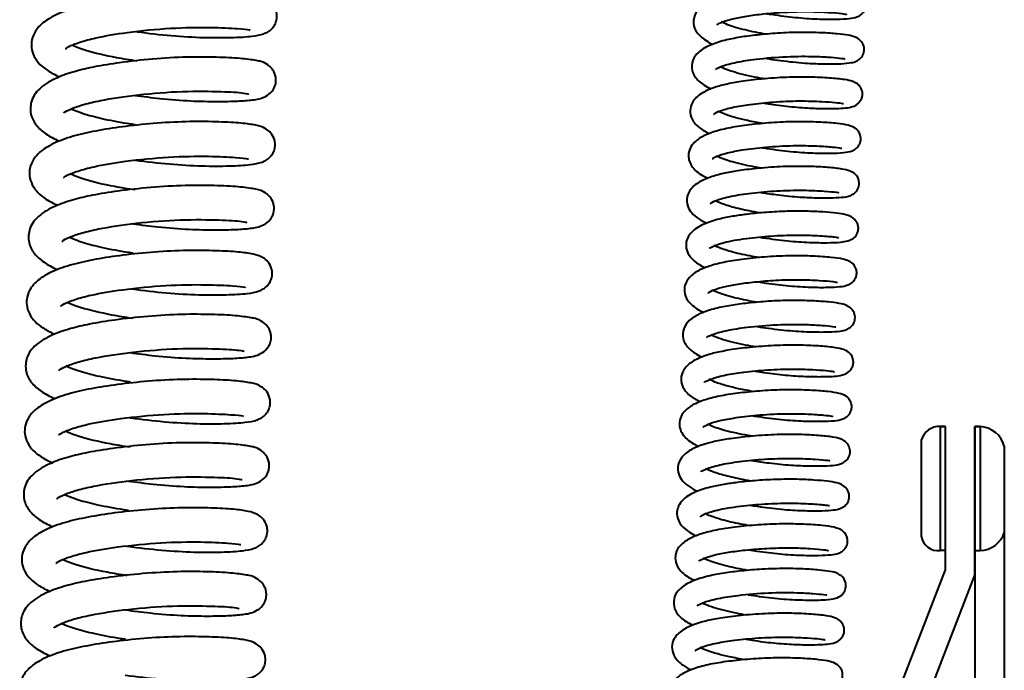
# Model space of a CAD drawing. Units: millimetres. Extents: x 114645 to 120396, y -22793 to -18679.
# Drawn here: x 115587 to 115682, y -19580 to -19517 of the extents above; entities that cross this region are included whole.
import ezdxf

# ---------------------------------------------------------------- set-up
doc = ezdxf.new("R2010")
doc.units = ezdxf.units.MM
doc.header["$LTSCALE"] = 40
doc.header["$MEASUREMENT"] = 0
doc.layers.add('FAKRO LOFT LADDERS', color=7, linetype='CONTINUOUS')

# ---------------------------------------------------------------- blocks, each defined once
blk = doc.blocks.new('sp2')
at = {"layer": 'FAKRO LOFT LADDERS', "color": 7, "linetype": 'Continuous', "lineweight": 40}
for points, knots in [([(-6.875, 50.453), (-7.129, 50.412), (-8.127, 50.257), (-9.899, 50.043), (-11.964, 49.92), (-13.623, 49.905), (-14.796, 49.97), (-15.401, 50.068), (-15.852, 50.278), (-16.187, 50.568), (-16.391, 50.996), (-16.417, 51.409), (-16.343, 51.739), (-16.205, 51.998), (-15.948, 52.298), (-15.601, 52.493), (-14.987, 52.682), (-13.95, 52.822), (-12.24, 52.939), (-10.09, 52.985), (-7.79, 52.885), (-5.601, 52.671), (-3.745, 52.394), (-2.282, 52.031), (-1.133, 51.587), (-0.239, 50.965), (0.21, 50.249), (0.285, 49.349), (0.007, 48.717), (-0.52, 48.149), (-1.068, 47.772), (-1.457, 47.568), (-1.635, 47.484)], [0.08605343, 0.08605343, 0.08605343, 0.08605343, 0.08625715, 0.08684725, 0.08744819, 0.08801347, 0.08853207, 0.08897971, 0.08916286, 0.0893262, 0.08949859, 0.08959714, 0.0896995, 0.08979258, 0.08987718, 0.09013014, 0.09045586, 0.09101708, 0.09164001, 0.09223556, 0.09284502, 0.09343991, 0.09396752, 0.09445652, 0.09492192, 0.0954131, 0.09581951, 0.09606939, 0.09649013, 0.09678999, 0.09707685, 0.09729865, 0.09729865, 0.09729865, 0.09729865]), ([(-2.033, 49.391), (-2.035, 49.388), (-2.074, 49.425), (-2.55, 49.676), (-3.527, 49.973), (-4.881, 50.234), (-6.617, 50.46), (-8.674, 50.624), (-10.895, 50.676), (-12.842, 50.588), (-14.064, 50.491), (-14.52, 50.396), (-14.525, 50.409), (-14.524, 50.41)], [0.90460683, 0.90460683, 0.90460683, 0.90460683, 0.904798139, 0.905311837, 0.905776786, 0.906274073, 0.906784847, 0.907391811, 0.908061925, 0.908756018, 0.909395329, 0.909845006, 0.909868948, 0.909868948, 0.909868948, 0.909868948]), ([(-6.786, 48.468), (-6.068, 48.59), (-4.636, 48.874), (-3.205, 49.307), (-2.603, 49.574), (-2.44, 49.657)], [0.901439352, 0.901439352, 0.901439352, 0.901439352, 0.902082956, 0.902765781, 0.903129343, 0.903129343, 0.903129343, 0.903129343]), ([(-6.794, 46.125), (-7.151, 46.067), (-8.312, 45.893), (-10.245, 45.68), (-12.387, 45.592), (-13.984, 45.6), (-14.942, 45.697), (-15.404, 45.806), (-15.776, 46.028), (-16.047, 46.293), (-16.221, 46.663), (-16.256, 47.039), (-16.191, 47.451), (-15.918, 47.883), (-15.338, 48.248), (-14.7, 48.38), (-13.664, 48.518), (-12.103, 48.619), (-10.118, 48.67), (-7.955, 48.587), (-5.956, 48.412), (-4.227, 48.182), (-2.653, 47.874), (-1.237, 47.402), (-0.253, 46.82), (0.386, 45.993), (0.455, 44.87), (-0.159, 43.941), (-0.869, 43.467), (-1.39, 43.211), (-1.46, 43.178)], [0.0989155, 0.0989155, 0.0989155, 0.0989155, 0.09920103, 0.09983516, 0.10044598, 0.10107569, 0.10159957, 0.10194127, 0.10205584, 0.10218235, 0.10233419, 0.10242222, 0.10252007, 0.10274223, 0.10296445, 0.1034026, 0.10388984, 0.1044335, 0.10502183, 0.1056051, 0.10613412, 0.10659389, 0.10706366, 0.10760862, 0.1081707, 0.10859738, 0.10899269, 0.10946412, 0.11004317, 0.11013025, 0.11013025, 0.11013025, 0.11013025]), ([(-1.879, 45.087), (-1.884, 45.088), (-1.941, 45.122), (-2.424, 45.388), (-3.892, 45.789), (-6.003, 46.103), (-8.778, 46.343), (-11.35, 46.341), (-13.118, 46.245), (-14.105, 46.141), (-14.366, 46.092), (-14.381, 46.099), (-14.381, 46.1)], [0.891820588, 0.891820588, 0.891820588, 0.891820588, 0.891949811, 0.892584769, 0.893162809, 0.893803758, 0.894667032, 0.895530784, 0.896123213, 0.896702192, 0.897131515, 0.897140773, 0.897140773, 0.897140773, 0.897140773]), ([(-6.677, 44.144), (-6.328, 44.203), (-5.162, 44.418), (-3.714, 44.763), (-2.743, 45.123), (-2.42, 45.278), (-2.332, 45.322)], [0.888617034, 0.888617034, 0.888617034, 0.888617034, 0.888929449, 0.889677224, 0.890088096, 0.890272669, 0.890272669, 0.890272669, 0.890272669]), ([(-6.581, 41.817), (-6.866, 41.771), (-7.846, 41.62), (-9.535, 41.418), (-11.426, 41.297), (-12.948, 41.275), (-14.058, 41.308), (-14.808, 41.368), (-15.528, 41.586), (-15.913, 42.04), (-16.051, 42.342), (-16.099, 42.681), (-16.043, 43.078), (-15.856, 43.429), (-15.48, 43.776), (-15.065, 43.94), (-14.314, 44.113), (-12.972, 44.243), (-11.015, 44.346), (-8.733, 44.325), (-6.417, 44.166), (-4.417, 43.922), (-2.862, 43.638), (-1.58, 43.274), (-0.418, 42.742), (0.35, 42.032), (0.646, 41.096), (0.404, 40.109), (-0.305, 39.395), (-0.978, 39.011), (-1.317, 38.851)], [0.11173033, 0.11173033, 0.11173033, 0.11173033, 0.11195925, 0.11250896, 0.11306366, 0.11355853, 0.11401166, 0.11442182, 0.11487502, 0.11500526, 0.11512554, 0.11522993, 0.11532188, 0.11547585, 0.11559718, 0.11588097, 0.11634034, 0.11694958, 0.11755283, 0.11816877, 0.11879878, 0.11935054, 0.11981016, 0.12023344, 0.1207332, 0.12127817, 0.12164188, 0.12200472, 0.12252686, 0.12295665, 0.12295665, 0.12295665, 0.12295665]), ([(-1.686, 40.731), (-1.687, 40.732), (-1.721, 40.775), (-2.215, 41.049), (-3.464, 41.414), (-5.3, 41.714), (-7.535, 41.946), (-10.001, 42.05), (-12.098, 41.982), (-13.474, 41.88), (-14.107, 41.798), (-14.244, 41.757), (-14.25, 41.761)], [0.878966991, 0.878966991, 0.878966991, 0.878966991, 0.879111675, 0.879683665, 0.880292375, 0.88086455, 0.881533248, 0.882267753, 0.88300538, 0.883582471, 0.884091722, 0.884295344, 0.884295344, 0.884295344, 0.884295344]), ([(-6.503, 39.829), (-5.982, 39.919), (-5.049, 40.098), (-3.719, 40.414), (-2.768, 40.725), (-2.279, 40.949), (-2.122, 41.03)], [0.875803481, 0.875803481, 0.875803481, 0.875803481, 0.876271073, 0.876662802, 0.877160479, 0.877506588, 0.877506588, 0.877506588, 0.877506588]), ([(-6.376, 37.508), (-6.434, 37.498), (-7.256, 37.366), (-8.87, 37.149), (-11.079, 36.982), (-12.937, 36.957), (-14.205, 37.003), (-14.927, 37.124), (-15.322, 37.308), (-15.542, 37.478), (-15.713, 37.669), (-15.862, 37.942), (-15.934, 38.269), (-15.917, 38.57), (-15.822, 38.891), (-15.615, 39.204), (-15.23, 39.509), (-14.692, 39.687), (-13.645, 39.86), (-12.101, 39.971), (-10.111, 40.04), (-7.871, 39.972), (-5.687, 39.789), (-3.756, 39.532), (-2.112, 39.184), (-0.821, 38.721), (0.012, 38.195), (0.512, 37.634), (0.76, 36.964), (0.711, 36.287), (0.326, 35.478), (-0.31, 34.974), (-0.961, 34.632), (-1.152, 34.541)], [0.12454763, 0.12454763, 0.12454763, 0.12454763, 0.12459457, 0.1252053, 0.12581175, 0.1264181, 0.12700702, 0.12747527, 0.12766467, 0.12775337, 0.12784427, 0.12794137, 0.12804222, 0.12813288, 0.12821148, 0.1283482, 0.12850714, 0.1289305, 0.12944185, 0.1300086, 0.13060364, 0.13120256, 0.13177981, 0.13231301, 0.13282991, 0.13335609, 0.1338182, 0.13413508, 0.1344396, 0.13467242, 0.13494606, 0.13557139, 0.13580766, 0.13580766, 0.13580766, 0.13580766]), ([(-1.548, 36.458), (-1.568, 36.4), (-1.833, 36.656), (-2.96, 37.009), (-4.597, 37.325), (-6.809, 37.587), (-9.398, 37.732), (-11.674, 37.68), (-13.234, 37.579), (-13.953, 37.476), (-14.102, 37.446), (-14.104, 37.45)], [0.866129799, 0.866129799, 0.866129799, 0.866129799, 0.866772297, 0.867312827, 0.867844343, 0.868533577, 0.869316521, 0.870065007, 0.870706798, 0.871274545, 0.871523124, 0.871523124, 0.871523124, 0.871523124]), ([(-6.306, 35.52), (-6.068, 35.561), (-5.064, 35.744), (-3.519, 36.092), (-2.436, 36.47), (-2.045, 36.676), (-1.976, 36.715)], [0.862996195, 0.862996195, 0.862996195, 0.862996195, 0.863210278, 0.863908167, 0.864515016, 0.864663441, 0.864663441, 0.864663441, 0.864663441]), ([(-6.251, 33.187), (-6.81, 33.095), (-8.105, 32.909), (-10.041, 32.718), (-11.859, 32.649), (-13.319, 32.651), (-14.271, 32.718), (-15.006, 32.846), (-15.522, 33.283), (-15.706, 33.648), (-15.77, 33.942), (-15.758, 34.247), (-15.658, 34.59), (-15.443, 34.902), (-15.15, 35.127), (-14.736, 35.321), (-14.078, 35.464), (-12.798, 35.603), (-10.925, 35.705), (-8.72, 35.704), (-6.461, 35.566), (-4.499, 35.344), (-2.946, 35.092), (-1.607, 34.76), (-0.399, 34.276), (0.507, 33.641), (0.994, 32.605), (0.77, 31.634), (0.267, 30.996), (-0.326, 30.562), (-0.801, 30.312), (-0.981, 30.227)], [0.1374, 0.1374, 0.1374, 0.1374, 0.13784891, 0.13842118, 0.13895427, 0.13947631, 0.1399825, 0.14044185, 0.14066717, 0.14077299, 0.1408703, 0.14095901, 0.14104095, 0.14118922, 0.14132935, 0.14149953, 0.14197062, 0.14256807, 0.14315626, 0.1437596, 0.14437791, 0.14491122, 0.14534624, 0.14576699, 0.14627219, 0.14681169, 0.14728335, 0.14764769, 0.14798767, 0.14839915, 0.14862603, 0.14862603, 0.14862603, 0.14862603]), ([(-1.361, 32.094), (-1.362, 32.095), (-1.397, 32.143), (-1.911, 32.427), (-3.302, 32.823), (-5.39, 33.138), (-7.859, 33.36), (-10.379, 33.414), (-12.466, 33.312), (-13.54, 33.201), (-13.781, 33.181), (-13.804, 33.196), (-13.806, 33.198)], [0.853358497, 0.853358497, 0.853358497, 0.853358497, 0.853506829, 0.854082083, 0.854731146, 0.855396079, 0.856113986, 0.856876031, 0.857621493, 0.858303259, 0.858660144, 0.858704911, 0.858704911, 0.858704911, 0.858704911]), ([(-6.18, 31.198), (-5.829, 31.258), (-4.878, 31.435), (-3.44, 31.761), (-2.386, 32.117), (-1.931, 32.332), (-1.808, 32.396)], [0.85019259, 0.85019259, 0.85019259, 0.85019259, 0.850507654, 0.851062018, 0.851615785, 0.851881568, 0.851881568, 0.851881568, 0.851881568]), ([(-6.181, 28.855), (-6.287, 28.838), (-7.176, 28.696), (-8.84, 28.482), (-10.976, 28.332), (-12.733, 28.313), (-13.915, 28.354), (-14.598, 28.464), (-15.007, 28.595), (-15.4, 28.906), (-15.611, 29.237), (-15.698, 29.624), (-15.677, 29.967), (-15.565, 30.281), (-15.202, 30.785), (-14.463, 31.055), (-13.608, 31.182), (-12.302, 31.299), (-10.608, 31.379), (-8.632, 31.368), (-6.642, 31.252), (-4.938, 31.076), (-3.498, 30.872), (-2.079, 30.589), (-0.637, 30.111), (0.294, 29.551), (0.821, 28.842), (1.024, 28.137), (0.877, 27.398), (0.444, 26.768), (-0.133, 26.301), (-0.675, 26.007), (-0.909, 25.895)], [0.07322867, 0.07322867, 0.07322867, 0.07322867, 0.07331366, 0.07393857, 0.07453156, 0.07509837, 0.07565575, 0.07607937, 0.07634823, 0.07646658, 0.0766191, 0.07671069, 0.07681431, 0.07693325, 0.0770631, 0.07754235, 0.07801765, 0.07852075, 0.07903992, 0.07960217, 0.08013625, 0.08059309, 0.08096611, 0.08137753, 0.08192414, 0.08255881, 0.08284545, 0.08310116, 0.08344043, 0.08373078, 0.08416938, 0.08446154, 0.08446154, 0.08446154, 0.08446154]), ([(-1.296, 27.783), (-1.297, 27.782), (-1.316, 27.791), (-1.621, 27.997), (-2.894, 28.434), (-5.048, 28.777), (-7.56, 29.014), (-9.98, 29.085), (-12.078, 29.002), (-13.409, 28.883), (-13.792, 28.819), (-13.784, 28.841)], [0.917435141, 0.917435141, 0.917435141, 0.917435141, 0.917519414, 0.917943067, 0.918627923, 0.919396398, 0.920100864, 0.9208158, 0.921522818, 0.922228132, 0.922729748, 0.922729748, 0.922729748, 0.922729748]), ([(-6.119, 26.866), (-5.804, 26.92), (-4.813, 27.101), (-3.365, 27.425), (-2.25, 27.816), (-1.84, 28.006), (-1.73, 28.062)], [0.914239773, 0.914239773, 0.914239773, 0.914239773, 0.914522782, 0.915143176, 0.915681165, 0.915942864, 0.915942864, 0.915942864, 0.915942864]), ([(-5.996, 24.544), (-6.25, 24.502), (-7.247, 24.347), (-9.02, 24.133), (-11.085, 24.011), (-12.743, 23.996), (-13.917, 24.06), (-14.521, 24.158), (-14.973, 24.368), (-15.308, 24.659), (-15.512, 25.086), (-15.538, 25.499), (-15.464, 25.83), (-15.326, 26.089), (-15.069, 26.389), (-14.722, 26.583), (-14.108, 26.773), (-13.07, 26.913), (-11.361, 27.03), (-9.211, 27.075), (-6.911, 26.975), (-4.722, 26.761), (-2.866, 26.485), (-1.403, 26.121), (-0.254, 25.678), (0.64, 25.055), (1.089, 24.339), (1.164, 23.44), (0.886, 22.807), (0.359, 22.24), (-0.189, 21.863), (-0.578, 21.658), (-0.756, 21.574)], [0.08605343, 0.08605343, 0.08605343, 0.08605343, 0.08625715, 0.08684725, 0.08744819, 0.08801347, 0.08853207, 0.08897971, 0.08916286, 0.0893262, 0.08949859, 0.08959714, 0.0896995, 0.08979258, 0.08987718, 0.09013014, 0.09045586, 0.09101708, 0.09164001, 0.09223556, 0.09284502, 0.09343991, 0.09396752, 0.09445652, 0.09492192, 0.0954131, 0.09581951, 0.09606939, 0.09649013, 0.09678999, 0.09707685, 0.09729865, 0.09729865, 0.09729865, 0.09729865]), ([(-1.154, 23.481), (-1.156, 23.478), (-1.194, 23.515), (-1.671, 23.766), (-2.648, 24.064), (-4.001, 24.324), (-5.738, 24.55), (-7.795, 24.715), (-10.016, 24.766), (-11.963, 24.678), (-13.185, 24.581), (-13.641, 24.486), (-13.645, 24.5), (-13.645, 24.501)], [0.90460683, 0.90460683, 0.90460683, 0.90460683, 0.904798139, 0.905311837, 0.905776786, 0.906274073, 0.906784847, 0.907391811, 0.908061925, 0.908756018, 0.909395329, 0.909845006, 0.909868948, 0.909868948, 0.909868948, 0.909868948]), ([(-5.907, 22.558), (-5.189, 22.681), (-3.757, 22.965), (-2.326, 23.397), (-1.723, 23.664), (-1.561, 23.748)], [0.901439352, 0.901439352, 0.901439352, 0.901439352, 0.902082956, 0.902765781, 0.903129343, 0.903129343, 0.903129343, 0.903129343]), ([(-5.915, 20.215), (-6.272, 20.157), (-7.433, 19.983), (-9.365, 19.771), (-11.508, 19.682), (-13.105, 19.69), (-14.063, 19.787), (-14.525, 19.897), (-14.897, 20.118), (-15.168, 20.383), (-15.342, 20.754), (-15.377, 21.129), (-15.312, 21.541), (-15.039, 21.973), (-14.459, 22.338), (-13.821, 22.471), (-12.785, 22.608), (-11.224, 22.709), (-9.239, 22.76), (-7.076, 22.677), (-5.077, 22.502), (-3.348, 22.272), (-1.774, 21.964), (-0.357, 21.492), (0.626, 20.91), (1.265, 20.084), (1.334, 18.96), (0.72, 18.032), (0.01, 17.557), (-0.511, 17.301), (-0.581, 17.268)], [0.0989155, 0.0989155, 0.0989155, 0.0989155, 0.09920103, 0.09983516, 0.10044598, 0.10107569, 0.10159957, 0.10194127, 0.10205584, 0.10218235, 0.10233419, 0.10242222, 0.10252007, 0.10274223, 0.10296445, 0.1034026, 0.10388984, 0.1044335, 0.10502183, 0.1056051, 0.10613412, 0.10659389, 0.10706366, 0.10760862, 0.1081707, 0.10859738, 0.10899269, 0.10946412, 0.11004317, 0.11013025, 0.11013025, 0.11013025, 0.11013025]), ([(-1, 19.178), (-1.005, 19.179), (-1.062, 19.213), (-1.545, 19.478), (-3.013, 19.879), (-5.124, 20.194), (-7.899, 20.434), (-10.47, 20.431), (-12.239, 20.336), (-13.226, 20.231), (-13.487, 20.182), (-13.502, 20.19), (-13.502, 20.19)], [0.891820588, 0.891820588, 0.891820588, 0.891820588, 0.891949811, 0.892584769, 0.893162809, 0.893803758, 0.894667032, 0.895530784, 0.896123213, 0.896702192, 0.897131515, 0.897140773, 0.897140773, 0.897140773, 0.897140773]), ([(-5.798, 18.234), (-5.449, 18.294), (-4.283, 18.509), (-2.835, 18.853), (-1.864, 19.213), (-1.541, 19.368), (-1.453, 19.413)], [0.888617034, 0.888617034, 0.888617034, 0.888617034, 0.888929449, 0.889677224, 0.890088096, 0.890272669, 0.890272669, 0.890272669, 0.890272669]), ([(-5.701, 15.908), (-5.987, 15.861), (-6.966, 15.71), (-8.656, 15.509), (-10.547, 15.388), (-12.069, 15.365), (-13.179, 15.398), (-13.929, 15.459), (-14.649, 15.676), (-15.034, 16.13), (-15.172, 16.432), (-15.22, 16.771), (-15.164, 17.168), (-14.977, 17.519), (-14.6, 17.866), (-14.186, 18.031), (-13.435, 18.203), (-12.093, 18.334), (-10.136, 18.436), (-7.854, 18.415), (-5.538, 18.256), (-3.538, 18.012), (-1.982, 17.728), (-0.701, 17.365), (0.461, 16.832), (1.229, 16.122), (1.525, 15.186), (1.283, 14.199), (0.575, 13.485), (-0.098, 13.101), (-0.438, 12.941)], [0.11173033, 0.11173033, 0.11173033, 0.11173033, 0.11195925, 0.11250896, 0.11306366, 0.11355853, 0.11401166, 0.11442182, 0.11487502, 0.11500526, 0.11512554, 0.11522993, 0.11532188, 0.11547585, 0.11559718, 0.11588097, 0.11634034, 0.11694958, 0.11755283, 0.11816877, 0.11879878, 0.11935054, 0.11981016, 0.12023344, 0.1207332, 0.12127817, 0.12164188, 0.12200472, 0.12252686, 0.12295665, 0.12295665, 0.12295665, 0.12295665]), ([(-0.807, 14.821), (-0.808, 14.822), (-0.842, 14.865), (-1.336, 15.139), (-2.585, 15.504), (-4.421, 15.804), (-6.656, 16.036), (-9.122, 16.141), (-11.219, 16.073), (-12.595, 15.971), (-13.228, 15.888), (-13.365, 15.847), (-13.371, 15.851)], [0.878966991, 0.878966991, 0.878966991, 0.878966991, 0.879111675, 0.879683665, 0.880292375, 0.88086455, 0.881533248, 0.882267753, 0.88300538, 0.883582471, 0.884091722, 0.884295344, 0.884295344, 0.884295344, 0.884295344]), ([(-5.623, 13.92), (-5.103, 14.009), (-4.17, 14.189), (-2.84, 14.504), (-1.889, 14.815), (-1.4, 15.039), (-1.243, 15.12)], [0.875803481, 0.875803481, 0.875803481, 0.875803481, 0.876271073, 0.876662802, 0.877160479, 0.877506588, 0.877506588, 0.877506588, 0.877506588]), ([(-5.497, 11.598), (-5.555, 11.589), (-6.377, 11.456), (-7.991, 11.24), (-10.199, 11.072), (-12.058, 11.048), (-13.326, 11.093), (-14.048, 11.214), (-14.443, 11.398), (-14.663, 11.568), (-14.834, 11.759), (-14.983, 12.032), (-15.055, 12.359), (-15.037, 12.661), (-14.943, 12.982), (-14.736, 13.294), (-14.351, 13.6), (-13.813, 13.778), (-12.766, 13.95), (-11.222, 14.062), (-9.231, 14.13), (-6.992, 14.062), (-4.808, 13.879), (-2.876, 13.622), (-1.232, 13.274), (0.059, 12.811), (0.892, 12.285), (1.391, 11.725), (1.639, 11.054), (1.59, 10.378), (1.205, 9.568), (0.569, 9.065), (-0.082, 8.722), (-0.272, 8.632)], [0.12454763, 0.12454763, 0.12454763, 0.12454763, 0.12459457, 0.1252053, 0.12581175, 0.1264181, 0.12700702, 0.12747527, 0.12766467, 0.12775337, 0.12784427, 0.12794137, 0.12804222, 0.12813288, 0.12821148, 0.1283482, 0.12850714, 0.1289305, 0.12944185, 0.1300086, 0.13060364, 0.13120256, 0.13177981, 0.13231301, 0.13282991, 0.13335609, 0.1338182, 0.13413508, 0.1344396, 0.13467242, 0.13494606, 0.13557139, 0.13580766, 0.13580766, 0.13580766, 0.13580766]), ([(-0.669, 10.548), (-0.689, 10.49), (-0.953, 10.747), (-2.081, 11.099), (-3.718, 11.415), (-5.93, 11.677), (-8.519, 11.823), (-10.795, 11.771), (-12.355, 11.669), (-13.073, 11.567), (-13.223, 11.536), (-13.225, 11.54)], [0.866129799, 0.866129799, 0.866129799, 0.866129799, 0.866772297, 0.867312827, 0.867844343, 0.868533577, 0.869316521, 0.870065007, 0.870706798, 0.871274545, 0.871523124, 0.871523124, 0.871523124, 0.871523124]), ([(-5.427, 9.61), (-5.188, 9.651), (-4.185, 9.834), (-2.64, 10.182), (-1.557, 10.56), (-1.166, 10.766), (-1.097, 10.805)], [0.862996195, 0.862996195, 0.862996195, 0.862996195, 0.863210278, 0.863908167, 0.864515016, 0.864663441, 0.864663441, 0.864663441, 0.864663441]), ([(-5.372, 7.277), (-5.931, 7.185), (-7.226, 7), (-9.162, 6.808), (-10.98, 6.739), (-12.44, 6.742), (-13.392, 6.808), (-14.127, 6.936), (-14.643, 7.373), (-14.826, 7.738), (-14.891, 8.032), (-14.879, 8.337), (-14.779, 8.68), (-14.563, 8.993), (-14.271, 9.218), (-13.857, 9.411), (-13.199, 9.554), (-11.919, 9.693), (-10.045, 9.795), (-7.841, 9.794), (-5.581, 9.656), (-3.619, 9.434), (-2.067, 9.182), (-0.728, 8.85), (0.48, 8.366), (1.386, 7.731), (1.873, 6.695), (1.65, 5.724), (1.146, 5.087), (0.553, 4.652), (0.078, 4.402), (-0.102, 4.317)], [0.1374, 0.1374, 0.1374, 0.1374, 0.13784891, 0.13842118, 0.13895427, 0.13947631, 0.1399825, 0.14044185, 0.14066717, 0.14077299, 0.1408703, 0.14095901, 0.14104095, 0.14118922, 0.14132935, 0.14149953, 0.14197062, 0.14256807, 0.14315626, 0.1437596, 0.14437791, 0.14491122, 0.14534624, 0.14576699, 0.14627219, 0.14681169, 0.14728335, 0.14764769, 0.14798767, 0.14839915, 0.14862603, 0.14862603, 0.14862603, 0.14862603]), ([(-0.482, 6.184), (-0.483, 6.186), (-0.518, 6.233), (-1.032, 6.518), (-2.422, 6.913), (-4.511, 7.228), (-6.98, 7.45), (-9.499, 7.504), (-11.586, 7.403), (-12.661, 7.291), (-12.902, 7.272), (-12.925, 7.286), (-12.927, 7.288)], [0.853358497, 0.853358497, 0.853358497, 0.853358497, 0.853506829, 0.854082083, 0.854731146, 0.855396079, 0.856113986, 0.856876031, 0.857621493, 0.858303259, 0.858660144, 0.858704911, 0.858704911, 0.858704911, 0.858704911]), ([(-5.3, 5.289), (-4.95, 5.349), (-3.999, 5.525), (-2.561, 5.851), (-1.507, 6.207), (-1.052, 6.423), (-0.929, 6.486)], [0.85019259, 0.85019259, 0.85019259, 0.85019259, 0.850507654, 0.851062018, 0.851615785, 0.851881568, 0.851881568, 0.851881568, 0.851881568]), ([(-5.302, 2.945), (-5.408, 2.928), (-6.297, 2.786), (-7.961, 2.572), (-10.097, 2.423), (-11.853, 2.403), (-13.036, 2.444), (-13.719, 2.554), (-14.128, 2.686), (-14.52, 2.996), (-14.731, 3.327), (-14.819, 3.714), (-14.798, 4.057), (-14.686, 4.371), (-14.322, 4.875), (-13.583, 5.146), (-12.728, 5.272), (-11.423, 5.389), (-9.729, 5.469), (-7.753, 5.458), (-5.763, 5.342), (-4.059, 5.166), (-2.619, 4.962), (-1.2, 4.679), (0.242, 4.201), (1.173, 3.642), (1.7, 2.933), (1.904, 2.227), (1.756, 1.488), (1.324, 0.858), (0.746, 0.391), (0.204, 0.097), (-0.03, -0.014)], [0.07322867, 0.07322867, 0.07322867, 0.07322867, 0.07331366, 0.07393857, 0.07453156, 0.07509837, 0.07565575, 0.07607937, 0.07634823, 0.07646658, 0.0766191, 0.07671069, 0.07681431, 0.07693325, 0.0770631, 0.07754235, 0.07801765, 0.07852075, 0.07903992, 0.07960217, 0.08013625, 0.08059309, 0.08096611, 0.08137753, 0.08192414, 0.08255881, 0.08284545, 0.08310116, 0.08344043, 0.08373078, 0.08416938, 0.08446154, 0.08446154, 0.08446154, 0.08446154]), ([(-0.417, 1.873), (-0.418, 1.872), (-0.437, 1.881), (-0.742, 2.088), (-2.015, 2.524), (-4.168, 2.868), (-6.681, 3.104), (-9.101, 3.175), (-11.199, 3.092), (-12.529, 2.973), (-12.913, 2.91), (-12.905, 2.931)], [0.917435141, 0.917435141, 0.917435141, 0.917435141, 0.917519414, 0.917943067, 0.918627923, 0.919396398, 0.920100864, 0.9208158, 0.921522818, 0.922228132, 0.922729748, 0.922729748, 0.922729748, 0.922729748]), ([(-5.24, 0.956), (-4.924, 1.01), (-3.933, 1.192), (-2.485, 1.515), (-1.37, 1.906), (-0.961, 2.096), (-0.851, 2.152)], [0.914239773, 0.914239773, 0.914239773, 0.914239773, 0.914522782, 0.915143176, 0.915681165, 0.915942864, 0.915942864, 0.915942864, 0.915942864]), ([(-5.116, -1.366), (-5.371, -1.408), (-6.368, -1.563), (-8.141, -1.777), (-10.205, -1.899), (-11.864, -1.914), (-13.038, -1.85), (-13.642, -1.751), (-14.094, -1.542), (-14.429, -1.251), (-14.633, -0.823), (-14.659, -0.41), (-14.585, -0.08), (-14.446, 0.179), (-14.19, 0.479), (-13.843, 0.673), (-13.229, 0.863), (-12.191, 1.003), (-10.482, 1.12), (-8.332, 1.165), (-6.032, 1.065), (-3.843, 0.852), (-1.987, 0.575), (-0.524, 0.211), (0.626, -0.232), (1.52, -0.855), (1.969, -1.57), (2.043, -2.47), (1.765, -3.102), (1.238, -3.67), (0.69, -4.047), (0.301, -4.251), (0.123, -4.336)], [0.08605343, 0.08605343, 0.08605343, 0.08605343, 0.08625715, 0.08684725, 0.08744819, 0.08801347, 0.08853207, 0.08897971, 0.08916286, 0.0893262, 0.08949859, 0.08959714, 0.0896995, 0.08979258, 0.08987718, 0.09013014, 0.09045586, 0.09101708, 0.09164001, 0.09223556, 0.09284502, 0.09343991, 0.09396752, 0.09445652, 0.09492192, 0.0954131, 0.09581951, 0.09606939, 0.09649013, 0.09678999, 0.09707685, 0.09729865, 0.09729865, 0.09729865, 0.09729865]), ([(-0.275, -2.429), (-0.276, -2.431), (-0.315, -2.395), (-0.792, -2.144), (-1.769, -1.846), (-3.122, -1.585), (-4.859, -1.36), (-6.916, -1.195), (-9.137, -1.144), (-11.084, -1.232), (-12.306, -1.329), (-12.762, -1.424), (-12.766, -1.41), (-12.766, -1.409)], [0.90460683, 0.90460683, 0.90460683, 0.90460683, 0.904798139, 0.905311837, 0.905776786, 0.906274073, 0.906784847, 0.907391811, 0.908061925, 0.908756018, 0.909395329, 0.909845006, 0.909868948, 0.909868948, 0.909868948, 0.909868948]), ([(-5.028, -3.352), (-4.31, -3.229), (-2.877, -2.945), (-1.447, -2.512), (-0.844, -2.246), (-0.682, -2.162)], [0.901439352, 0.901439352, 0.901439352, 0.901439352, 0.902082956, 0.902765781, 0.903129343, 0.903129343, 0.903129343, 0.903129343]), ([(-5.036, -5.695), (-5.393, -5.753), (-6.554, -5.927), (-8.486, -6.139), (-10.629, -6.227), (-12.226, -6.219), (-13.184, -6.122), (-13.646, -6.013), (-14.018, -5.792), (-14.288, -5.526), (-14.462, -5.156), (-14.498, -4.78), (-14.433, -4.369), (-14.159, -3.936), (-13.58, -3.572), (-12.942, -3.439), (-11.906, -3.301), (-10.345, -3.2), (-8.36, -3.15), (-6.197, -3.232), (-4.198, -3.407), (-2.469, -3.638), (-0.895, -3.945), (0.522, -4.418), (1.505, -5), (2.144, -5.826), (2.213, -6.95), (1.599, -7.878), (0.889, -8.352), (0.368, -8.608), (0.299, -8.642)], [0.0989155, 0.0989155, 0.0989155, 0.0989155, 0.09920103, 0.09983516, 0.10044598, 0.10107569, 0.10159957, 0.10194127, 0.10205584, 0.10218235, 0.10233419, 0.10242222, 0.10252007, 0.10274223, 0.10296445, 0.1034026, 0.10388984, 0.1044335, 0.10502183, 0.1056051, 0.10613412, 0.10659389, 0.10706366, 0.10760862, 0.1081707, 0.10859738, 0.10899269, 0.10946412, 0.11004317, 0.11013025, 0.11013025, 0.11013025, 0.11013025]), ([(-0.121, -6.732), (-0.126, -6.731), (-0.182, -6.697), (-0.666, -6.432), (-2.134, -6.03), (-4.245, -5.716), (-7.02, -5.476), (-9.591, -5.479), (-11.36, -5.574), (-12.346, -5.678), (-12.608, -5.727), (-12.623, -5.72), (-12.623, -5.72)], [0.891820588, 0.891820588, 0.891820588, 0.891820588, 0.891949811, 0.892584769, 0.893162809, 0.893803758, 0.894667032, 0.895530784, 0.896123213, 0.896702192, 0.897131515, 0.897140773, 0.897140773, 0.897140773, 0.897140773]), ([(-4.919, -7.676), (-4.57, -7.616), (-3.404, -7.401), (-1.956, -7.056), (-0.985, -6.697), (-0.662, -6.542), (-0.574, -6.497)], [0.888617034, 0.888617034, 0.888617034, 0.888617034, 0.888929449, 0.889677224, 0.890088096, 0.890272669, 0.890272669, 0.890272669, 0.890272669]), ([(-4.822, -10.002), (-5.108, -10.049), (-6.087, -10.199), (-7.777, -10.401), (-9.668, -10.522), (-11.19, -10.544), (-12.3, -10.511), (-13.05, -10.451), (-13.77, -10.234), (-14.155, -9.779), (-14.293, -9.478), (-14.341, -9.138), (-14.285, -8.742), (-14.098, -8.391), (-13.721, -8.043), (-13.307, -7.879), (-12.556, -7.706), (-11.214, -7.576), (-9.257, -7.474), (-6.975, -7.495), (-4.659, -7.654), (-2.659, -7.898), (-1.103, -8.182), (0.179, -8.545), (1.34, -9.078), (2.108, -9.787), (2.404, -10.724), (2.162, -11.71), (1.454, -12.425), (0.781, -12.808), (0.441, -12.968)], [0.11173033, 0.11173033, 0.11173033, 0.11173033, 0.11195925, 0.11250896, 0.11306366, 0.11355853, 0.11401166, 0.11442182, 0.11487502, 0.11500526, 0.11512554, 0.11522993, 0.11532188, 0.11547585, 0.11559718, 0.11588097, 0.11634034, 0.11694958, 0.11755283, 0.11816877, 0.11879878, 0.11935054, 0.11981016, 0.12023344, 0.1207332, 0.12127817, 0.12164188, 0.12200472, 0.12252686, 0.12295665, 0.12295665, 0.12295665, 0.12295665]), ([(0.073, -11.088), (0.071, -11.088), (0.038, -11.045), (-0.457, -10.77), (-1.706, -10.406), (-3.542, -10.105), (-5.777, -9.873), (-8.243, -9.769), (-10.34, -9.837), (-11.716, -9.939), (-12.348, -10.021), (-12.485, -10.062), (-12.492, -10.058)], [0.878966991, 0.878966991, 0.878966991, 0.878966991, 0.879111675, 0.879683665, 0.880292375, 0.88086455, 0.881533248, 0.882267753, 0.88300538, 0.883582471, 0.884091722, 0.884295344, 0.884295344, 0.884295344, 0.884295344]), ([(-4.744, -11.99), (-4.224, -11.901), (-3.291, -11.721), (-1.961, -11.406), (-1.01, -11.095), (-0.521, -10.87), (-0.364, -10.79)], [0.875803481, 0.875803481, 0.875803481, 0.875803481, 0.876271073, 0.876662802, 0.877160479, 0.877506588, 0.877506588, 0.877506588, 0.877506588]), ([(-4.618, -14.311), (-4.676, -14.321), (-5.497, -14.454), (-7.112, -14.67), (-9.32, -14.837), (-11.178, -14.862), (-12.447, -14.817), (-13.169, -14.695), (-13.564, -14.511), (-13.783, -14.342), (-13.955, -14.15), (-14.104, -13.877), (-14.176, -13.55), (-14.158, -13.249), (-14.064, -12.928), (-13.857, -12.616), (-13.472, -12.31), (-12.934, -12.132), (-11.887, -11.96), (-10.343, -11.848), (-8.352, -11.78), (-6.113, -11.848), (-3.929, -12.03), (-1.997, -12.288), (-0.353, -12.636), (0.938, -13.099), (1.771, -13.625), (2.27, -14.185), (2.518, -14.855), (2.469, -15.532), (2.084, -16.342), (1.448, -16.845), (0.797, -17.188), (0.607, -17.278)], [0.12454763, 0.12454763, 0.12454763, 0.12454763, 0.12459457, 0.1252053, 0.12581175, 0.1264181, 0.12700702, 0.12747527, 0.12766467, 0.12775337, 0.12784427, 0.12794137, 0.12804222, 0.12813288, 0.12821148, 0.1283482, 0.12850714, 0.1289305, 0.12944185, 0.1300086, 0.13060364, 0.13120256, 0.13177981, 0.13231301, 0.13282991, 0.13335609, 0.1338182, 0.13413508, 0.1344396, 0.13467242, 0.13494606, 0.13557139, 0.13580766, 0.13580766, 0.13580766, 0.13580766])]:
    blk.add_open_spline(points, degree=3, knots=knots, dxfattribs=at)
blk = doc.blocks.new('LSF A')
at = {"layer": 'FAKRO LOFT LADDERS', "color": 7, "linetype": 'Continuous', "lineweight": 40}
for p, q in [((302.508, -48.392), (302.508, -60.392)), ((302.508, -48.392), (303.008, -48.392)), ((303.008, -48.392), (302.508, -48.392)), ((306.349, -48.392), (305.849, -48.392)), ((305.849, -48.392), (306.349, -48.392)), ((306.349, -48.392), (306.349, -60.392)), ((300.665, -49.708), (300.665, -58.994)), ((303.008, -60.392), (302.508, -60.392)), ((305.849, -60.392), (306.349, -60.392))]:
    blk.add_line(p, q, dxfattribs=at)
at = {"layer": 'FAKRO LOFT LADDERS', "lineweight": 40}
for p, q in [((303.008, -62.249), (303.008, -48.392)), ((305.851, -62.78), (305.851, -48.392)), ((305.851, -48.392), (305.851, -209.9)), ((308.693, -50.294), (308.693, -209.9)), ((298.815, -73.077), (303.008, -62.249)), ((301.658, -73.608), (305.851, -62.78))]:
    blk.add_line(p, q, dxfattribs=at)
at = {"layer": 'FAKRO LOFT LADDERS', "color": 7, "linetype": 'Continuous', "lineweight": 40}
for centre, radius, start, end in [((302.436, -50.241), 1.85, 87.76972, 163.2763), ((306.204, -50.967), 2.579, 15.13207, 86.7728), ((306.292, -57.859), 2.534, 271.30246, 341.41033), ((302.328, -58.716), 1.686, 189.4766, 276.14274)]:
    blk.add_arc(centre, radius, start, end, dxfattribs=at)
for points, knots in [([(224.843, -10.234), (224.866, -10.237), (225.977, -10.394), (228.223, -10.651), (231.387, -10.834), (234.103, -10.818), (235.946, -10.715), (236.94, -10.54), (237.529, -10.282), (237.889, -10.018), (238.185, -9.641), (238.371, -9.228), (238.438, -8.746), (238.356, -8.161), (238.019, -7.573), (237.328, -7.055), (236.548, -6.852), (235.152, -6.653), (233.014, -6.54), (230.233, -6.496), (227.095, -6.648), (224.054, -6.955), (221.381, -7.355), (219.072, -7.852), (217.166, -8.51), (215.853, -9.283), (215.095, -10.06), (214.697, -10.952), (214.651, -11.83), (215.048, -13.049), (215.986, -13.884), (216.993, -14.426), (217.408, -14.614)], [0.21438408, 0.21438408, 0.21438408, 0.21438408, 0.21439716, 0.21500541, 0.21561116, 0.21621477, 0.21681848, 0.21728078, 0.21745543, 0.21760832, 0.2176944, 0.21779169, 0.21789471, 0.21799299, 0.21817278, 0.21835082, 0.21876279, 0.21925667, 0.21980898, 0.22039863, 0.22099231, 0.22155464, 0.22206477, 0.22255606, 0.22307118, 0.22355941, 0.22390774, 0.22418632, 0.22439803, 0.22465986, 0.22526517, 0.22562665, 0.22562665, 0.22562665, 0.22562665]), ([(217.963, -11.867), (217.99, -11.895), (218.197, -11.701), (219.231, -11.273), (221.163, -10.745), (224.135, -10.256), (228.166, -9.852), (232.011, -9.8), (234.666, -9.927), (235.66, -10.029), (235.83, -10.086), (235.84, -10.086)], [0.776494258, 0.776494258, 0.776494258, 0.776494258, 0.776954045, 0.777453261, 0.777904078, 0.77860847, 0.779464362, 0.780312013, 0.781077807, 0.781717564, 0.781853036, 0.781853036, 0.781853036, 0.781853036]), ([(224.881, -13.087), (224.212, -12.988), (222.374, -12.682), (220.127, -12.16), (218.953, -11.707), (218.616, -11.542)], [0.77332628, 0.77332628, 0.77332628, 0.77332628, 0.773743592, 0.774496438, 0.774978425, 0.774978425, 0.774978425, 0.774978425]), ([(224.7, -16.396), (225.488, -16.508), (227.321, -16.734), (230.068, -16.953), (232.635, -17.002), (234.673, -16.961), (236.053, -16.851), (237.099, -16.679), (237.879, -16.127), (238.2, -15.6), (238.328, -15.136), (238.317, -14.649), (238.17, -14.15), (237.874, -13.718), (237.152, -13.152), (236.451, -13.034), (234.888, -12.801), (232.623, -12.701), (229.691, -12.673), (226.443, -12.859), (223.352, -13.202), (220.84, -13.607), (218.839, -14.071), (217.028, -14.696), (215.561, -15.563), (214.638, -16.687), (214.518, -18.235), (215.125, -19.341), (216.064, -20.159), (216.88, -20.596), (217.349, -20.805)], [0.22721661, 0.22721661, 0.22721661, 0.22721661, 0.22765809, 0.22822621, 0.22875452, 0.2292557, 0.22972975, 0.23019297, 0.23044088, 0.23056778, 0.2306795, 0.23077694, 0.2308637, 0.23100741, 0.23112049, 0.23161367, 0.23214219, 0.23272524, 0.23330388, 0.23392385, 0.2345167, 0.23500739, 0.23542359, 0.23588051, 0.23642265, 0.23690993, 0.23729229, 0.23766277, 0.23805006, 0.23846117, 0.23846117, 0.23846117, 0.23846117]), ([(217.804, -18.121), (217.809, -18.118), (217.873, -18.03), (218.437, -17.714), (219.688, -17.269), (221.755, -16.783), (225.071, -16.29), (229.328, -15.956), (233.132, -16.02), (235.102, -16.111), (235.722, -16.275), (235.693, -16.227)], [0.763691433, 0.763691433, 0.763691433, 0.763691433, 0.763865879, 0.764371489, 0.764811502, 0.765244302, 0.766048066, 0.766924882, 0.767801172, 0.768601666, 0.769063199, 0.769063199, 0.769063199, 0.769063199]), ([(224.71, -19.245), (224.563, -19.224), (223.532, -19.066), (221.783, -18.75), (219.751, -18.226), (218.828, -17.865), (218.477, -17.694)], [0.760529661, 0.760529661, 0.760529661, 0.760529661, 0.760621785, 0.761179239, 0.761676271, 0.762211036, 0.762211036, 0.762211036, 0.762211036]), ([(224.66, -22.643), (224.683, -22.646), (225.794, -22.802), (228.04, -23.06), (231.204, -23.243), (233.92, -23.227), (235.763, -23.124), (236.757, -22.949), (237.346, -22.691), (237.706, -22.427), (238.002, -22.05), (238.188, -21.637), (238.255, -21.155), (238.173, -20.57), (237.836, -19.982), (237.145, -19.464), (236.365, -19.261), (234.969, -19.062), (232.831, -18.949), (230.05, -18.905), (226.912, -19.057), (223.871, -19.363), (221.198, -19.764), (218.889, -20.261), (216.983, -20.919), (215.67, -21.692), (214.912, -22.469), (214.514, -23.361), (214.468, -24.239), (214.865, -25.457), (215.803, -26.293), (216.81, -26.835), (217.225, -27.023)], [0.21438408, 0.21438408, 0.21438408, 0.21438408, 0.21439716, 0.21500541, 0.21561116, 0.21621477, 0.21681848, 0.21728078, 0.21745543, 0.21760832, 0.2176944, 0.21779169, 0.21789471, 0.21799299, 0.21817278, 0.21835082, 0.21876279, 0.21925667, 0.21980898, 0.22039863, 0.22099231, 0.22155464, 0.22206477, 0.22255606, 0.22307118, 0.22355941, 0.22390774, 0.22418632, 0.22439803, 0.22465986, 0.22526517, 0.22562665, 0.22562665, 0.22562665, 0.22562665]), ([(217.779, -24.32), (217.806, -24.348), (218.013, -24.155), (219.047, -23.726), (220.979, -23.198), (223.951, -22.709), (227.982, -22.305), (231.827, -22.253), (234.482, -22.381), (235.476, -22.482), (235.646, -22.539), (235.656, -22.539)], [0.776494258, 0.776494258, 0.776494258, 0.776494258, 0.776954045, 0.777453261, 0.777904078, 0.77860847, 0.779464362, 0.780312013, 0.781077807, 0.781717564, 0.781853036, 0.781853036, 0.781853036, 0.781853036]), ([(224.697, -25.541), (224.028, -25.442), (222.19, -25.135), (219.943, -24.614), (218.769, -24.161), (218.432, -23.995)], [0.77332628, 0.77332628, 0.77332628, 0.77332628, 0.773743592, 0.774496438, 0.774978425, 0.774978425, 0.774978425, 0.774978425]), ([(224.517, -28.805), (225.305, -28.917), (227.138, -29.143), (229.885, -29.362), (232.452, -29.411), (234.49, -29.37), (235.87, -29.26), (236.916, -29.088), (237.696, -28.536), (238.017, -28.009), (238.145, -27.545), (238.134, -27.058), (237.987, -26.559), (237.691, -26.127), (236.969, -25.561), (236.268, -25.443), (234.705, -25.21), (232.44, -25.11), (229.508, -25.082), (226.26, -25.267), (223.169, -25.611), (220.657, -26.015), (218.656, -26.48), (216.845, -27.105), (215.378, -27.972), (214.455, -29.096), (214.335, -30.644), (214.942, -31.749), (215.881, -32.568), (216.698, -33.005), (217.166, -33.214)], [0.22721661, 0.22721661, 0.22721661, 0.22721661, 0.22765809, 0.22822621, 0.22875452, 0.2292557, 0.22972975, 0.23019297, 0.23044088, 0.23056778, 0.2306795, 0.23077694, 0.2308637, 0.23100741, 0.23112049, 0.23161367, 0.23214219, 0.23272524, 0.23330388, 0.23392385, 0.2345167, 0.23500739, 0.23542359, 0.23588051, 0.23642265, 0.23690993, 0.23729229, 0.23766277, 0.23805006, 0.23846117, 0.23846117, 0.23846117, 0.23846117]), ([(217.621, -30.529), (217.626, -30.527), (217.69, -30.439), (218.254, -30.122), (219.505, -29.678), (221.572, -29.192), (224.888, -28.699), (229.145, -28.365), (232.949, -28.429), (234.919, -28.52), (235.539, -28.684), (235.51, -28.636)], [0.763691433, 0.763691433, 0.763691433, 0.763691433, 0.763865879, 0.764371489, 0.764811502, 0.765244302, 0.766048066, 0.766924882, 0.767801172, 0.768601666, 0.769063199, 0.769063199, 0.769063199, 0.769063199]), ([(224.527, -31.654), (224.38, -31.632), (223.349, -31.475), (221.6, -31.159), (219.568, -30.635), (218.645, -30.274), (218.294, -30.103)], [0.760529661, 0.760529661, 0.760529661, 0.760529661, 0.760621785, 0.761179239, 0.761676271, 0.762211036, 0.762211036, 0.762211036, 0.762211036]), ([(224.379, -35.097), (224.402, -35.1), (225.513, -35.257), (227.758, -35.514), (230.923, -35.697), (233.638, -35.681), (235.482, -35.578), (236.476, -35.403), (237.064, -35.145), (237.425, -34.881), (237.72, -34.504), (237.907, -34.091), (237.974, -33.609), (237.892, -33.024), (237.554, -32.436), (236.864, -31.918), (236.084, -31.715), (234.688, -31.516), (232.55, -31.403), (229.768, -31.359), (226.631, -31.511), (223.59, -31.818), (220.917, -32.218), (218.608, -32.715), (216.701, -33.374), (215.389, -34.146), (214.631, -34.923), (214.233, -35.815), (214.187, -36.693), (214.584, -37.912), (215.522, -38.747), (216.528, -39.289), (216.944, -39.478)], [0.21438408, 0.21438408, 0.21438408, 0.21438408, 0.21439716, 0.21500541, 0.21561116, 0.21621477, 0.21681848, 0.21728078, 0.21745543, 0.21760832, 0.2176944, 0.21779169, 0.21789471, 0.21799299, 0.21817278, 0.21835082, 0.21876279, 0.21925667, 0.21980898, 0.22039863, 0.22099231, 0.22155464, 0.22206477, 0.22255606, 0.22307118, 0.22355941, 0.22390774, 0.22418632, 0.22439803, 0.22465986, 0.22526517, 0.22562665, 0.22562665, 0.22562665, 0.22562665]), ([(217.499, -36.73), (217.526, -36.758), (217.733, -36.565), (218.767, -36.136), (220.699, -35.608), (223.671, -35.119), (227.702, -34.715), (231.547, -34.663), (234.201, -34.79), (235.196, -34.892), (235.366, -34.949), (235.376, -34.949)], [0.776494258, 0.776494258, 0.776494258, 0.776494258, 0.776954045, 0.777453261, 0.777904078, 0.77860847, 0.779464362, 0.780312013, 0.781077807, 0.781717564, 0.781853036, 0.781853036, 0.781853036, 0.781853036]), ([(224.417, -37.951), (223.748, -37.851), (221.91, -37.545), (219.663, -37.023), (218.489, -36.57), (218.152, -36.405)], [0.77332628, 0.77332628, 0.77332628, 0.77332628, 0.773743592, 0.774496438, 0.774978425, 0.774978425, 0.774978425, 0.774978425]), ([(224.235, -41.259), (225.023, -41.372), (226.856, -41.597), (229.604, -41.816), (232.17, -41.865), (234.209, -41.824), (235.589, -41.714), (236.634, -41.542), (237.414, -40.99), (237.735, -40.463), (237.864, -39.999), (237.853, -39.512), (237.706, -39.013), (237.409, -38.581), (236.688, -38.015), (235.987, -37.897), (234.424, -37.664), (232.158, -37.564), (229.227, -37.536), (225.978, -37.722), (222.888, -38.065), (220.376, -38.47), (218.374, -38.934), (216.563, -39.559), (215.097, -40.426), (214.173, -41.55), (214.053, -43.098), (214.66, -44.204), (215.6, -45.022), (216.416, -45.459), (216.885, -45.668)], [0.22721661, 0.22721661, 0.22721661, 0.22721661, 0.22765809, 0.22822621, 0.22875452, 0.2292557, 0.22972975, 0.23019297, 0.23044088, 0.23056778, 0.2306795, 0.23077694, 0.2308637, 0.23100741, 0.23112049, 0.23161367, 0.23214219, 0.23272524, 0.23330388, 0.23392385, 0.2345167, 0.23500739, 0.23542359, 0.23588051, 0.23642265, 0.23690993, 0.23729229, 0.23766277, 0.23805006, 0.23846117, 0.23846117, 0.23846117, 0.23846117]), ([(217.34, -42.984), (217.344, -42.981), (217.408, -42.893), (217.972, -42.577), (219.224, -42.132), (221.291, -41.646), (224.607, -41.153), (228.864, -40.819), (232.668, -40.883), (234.638, -40.974), (235.257, -41.138), (235.229, -41.09)], [0.763691433, 0.763691433, 0.763691433, 0.763691433, 0.763865879, 0.764371489, 0.764811502, 0.765244302, 0.766048066, 0.766924882, 0.767801172, 0.768601666, 0.769063199, 0.769063199, 0.769063199, 0.769063199]), ([(224.246, -44.109), (224.099, -44.087), (223.068, -43.929), (221.319, -43.613), (219.287, -43.089), (218.364, -42.728), (218.013, -42.557)], [0.760529661, 0.760529661, 0.760529661, 0.760529661, 0.760621785, 0.761179239, 0.761676271, 0.762211036, 0.762211036, 0.762211036, 0.762211036]), ([(224.194, -47.55), (224.218, -47.553), (225.329, -47.71), (227.574, -47.967), (230.739, -48.15), (233.454, -48.134), (235.298, -48.031), (236.291, -47.856), (236.88, -47.598), (237.24, -47.335), (237.536, -46.958), (237.723, -46.545), (237.79, -46.063), (237.708, -45.478), (237.37, -44.89), (236.68, -44.371), (235.9, -44.169), (234.504, -43.969), (232.365, -43.857), (229.584, -43.813), (226.446, -43.965), (223.406, -44.271), (220.733, -44.671), (218.424, -45.168), (216.517, -45.827), (215.205, -46.6), (214.446, -47.376), (214.049, -48.269), (214.003, -49.146), (214.4, -50.365), (215.338, -51.201), (216.344, -51.742), (216.759, -51.931)], [0.21438408, 0.21438408, 0.21438408, 0.21438408, 0.21439716, 0.21500541, 0.21561116, 0.21621477, 0.21681848, 0.21728078, 0.21745543, 0.21760832, 0.2176944, 0.21779169, 0.21789471, 0.21799299, 0.21817278, 0.21835082, 0.21876279, 0.21925667, 0.21980898, 0.22039863, 0.22099231, 0.22155464, 0.22206477, 0.22255606, 0.22307118, 0.22355941, 0.22390774, 0.22418632, 0.22439803, 0.22465986, 0.22526517, 0.22562665, 0.22562665, 0.22562665, 0.22562665]), ([(217.314, -49.183), (217.342, -49.211), (217.549, -49.018), (218.582, -48.589), (220.515, -48.061), (223.487, -47.572), (227.517, -47.169), (231.362, -47.116), (234.017, -47.244), (235.011, -47.345), (235.182, -47.402), (235.192, -47.402)], [0.776494258, 0.776494258, 0.776494258, 0.776494258, 0.776954045, 0.777453261, 0.777904078, 0.77860847, 0.779464362, 0.780312013, 0.781077807, 0.781717564, 0.781853036, 0.781853036, 0.781853036, 0.781853036]), ([(224.233, -50.404), (223.564, -50.305), (221.726, -49.998), (219.479, -49.477), (218.305, -49.024), (217.967, -48.858)], [0.77332628, 0.77332628, 0.77332628, 0.77332628, 0.773743592, 0.774496438, 0.774978425, 0.774978425, 0.774978425, 0.774978425]), ([(224.052, -53.668), (224.84, -53.78), (226.674, -54.006), (229.421, -54.225), (231.987, -54.274), (234.026, -54.233), (235.406, -54.123), (236.451, -53.951), (237.231, -53.399), (237.552, -52.872), (237.681, -52.408), (237.67, -51.921), (237.523, -51.422), (237.226, -50.99), (236.505, -50.424), (235.804, -50.306), (234.241, -50.073), (231.975, -49.973), (229.044, -49.945), (225.795, -50.13), (222.705, -50.474), (220.193, -50.879), (218.191, -51.343), (216.38, -51.968), (214.914, -52.835), (213.99, -53.959), (213.87, -55.507), (214.477, -56.612), (215.417, -57.431), (216.233, -57.868), (216.702, -58.077)], [0.22721661, 0.22721661, 0.22721661, 0.22721661, 0.22765809, 0.22822621, 0.22875452, 0.2292557, 0.22972975, 0.23019297, 0.23044088, 0.23056778, 0.2306795, 0.23077694, 0.2308637, 0.23100741, 0.23112049, 0.23161367, 0.23214219, 0.23272524, 0.23330388, 0.23392385, 0.2345167, 0.23500739, 0.23542359, 0.23588051, 0.23642265, 0.23690993, 0.23729229, 0.23766277, 0.23805006, 0.23846117, 0.23846117, 0.23846117, 0.23846117]), ([(217.157, -55.392), (217.161, -55.39), (217.225, -55.302), (217.789, -54.986), (219.041, -54.541), (221.108, -54.055), (224.424, -53.562), (228.681, -53.228), (232.485, -53.292), (234.455, -53.383), (235.074, -53.547), (235.046, -53.499)], [0.763691433, 0.763691433, 0.763691433, 0.763691433, 0.763865879, 0.764371489, 0.764811502, 0.765244302, 0.766048066, 0.766924882, 0.767801172, 0.768601666, 0.769063199, 0.769063199, 0.769063199, 0.769063199]), ([(224.063, -56.517), (223.916, -56.496), (222.885, -56.338), (221.136, -56.022), (219.104, -55.498), (218.181, -55.137), (217.83, -54.966)], [0.760529661, 0.760529661, 0.760529661, 0.760529661, 0.760621785, 0.761179239, 0.761676271, 0.762211036, 0.762211036, 0.762211036, 0.762211036]), ([(223.914, -59.96), (223.938, -59.963), (225.049, -60.12), (227.294, -60.377), (230.459, -60.56), (233.174, -60.544), (235.018, -60.441), (236.011, -60.266), (236.6, -60.008), (236.96, -59.744), (237.256, -59.367), (237.443, -58.954), (237.51, -58.472), (237.428, -57.887), (237.09, -57.299), (236.4, -56.781), (235.62, -56.578), (234.224, -56.379), (232.085, -56.266), (229.304, -56.222), (226.166, -56.374), (223.126, -56.681), (220.453, -57.081), (218.144, -57.578), (216.237, -58.237), (214.925, -59.009), (214.166, -59.786), (213.769, -60.678), (213.723, -61.556), (214.12, -62.775), (215.058, -63.61), (216.064, -64.152), (216.479, -64.341)], [0.21438408, 0.21438408, 0.21438408, 0.21438408, 0.21439716, 0.21500541, 0.21561116, 0.21621477, 0.21681848, 0.21728078, 0.21745543, 0.21760832, 0.2176944, 0.21779169, 0.21789471, 0.21799299, 0.21817278, 0.21835082, 0.21876279, 0.21925667, 0.21980898, 0.22039863, 0.22099231, 0.22155464, 0.22206477, 0.22255606, 0.22307118, 0.22355941, 0.22390774, 0.22418632, 0.22439803, 0.22465986, 0.22526517, 0.22562665, 0.22562665, 0.22562665, 0.22562665]), ([(217.034, -61.593), (217.062, -61.621), (217.269, -61.428), (218.302, -60.999), (220.235, -60.471), (223.207, -59.982), (227.237, -59.578), (231.082, -59.526), (233.737, -59.653), (234.731, -59.755), (234.902, -59.812), (234.912, -59.812)], [0.776494258, 0.776494258, 0.776494258, 0.776494258, 0.776954045, 0.777453261, 0.777904078, 0.77860847, 0.779464362, 0.780312013, 0.781077807, 0.781717564, 0.781853036, 0.781853036, 0.781853036, 0.781853036]), ([(223.953, -62.814), (223.284, -62.714), (221.446, -62.408), (219.199, -61.887), (218.025, -61.433), (217.687, -61.268)], [0.77332628, 0.77332628, 0.77332628, 0.77332628, 0.773743592, 0.774496438, 0.774978425, 0.774978425, 0.774978425, 0.774978425]), ([(223.771, -66.122), (224.559, -66.235), (226.392, -66.46), (229.14, -66.679), (231.706, -66.728), (233.744, -66.687), (235.125, -66.577), (236.17, -66.405), (236.95, -65.853), (237.271, -65.326), (237.399, -64.862), (237.389, -64.375), (237.242, -63.876), (236.945, -63.444), (236.224, -62.878), (235.522, -62.76), (233.959, -62.527), (231.694, -62.427), (228.762, -62.399), (225.514, -62.585), (222.424, -62.928), (219.912, -63.333), (217.91, -63.797), (216.099, -64.422), (214.632, -65.29), (213.709, -66.413), (213.589, -67.961), (214.196, -69.067), (215.135, -69.885), (215.952, -70.322), (216.421, -70.531)], [0.22721661, 0.22721661, 0.22721661, 0.22721661, 0.22765809, 0.22822621, 0.22875452, 0.2292557, 0.22972975, 0.23019297, 0.23044088, 0.23056778, 0.2306795, 0.23077694, 0.2308637, 0.23100741, 0.23112049, 0.23161367, 0.23214219, 0.23272524, 0.23330388, 0.23392385, 0.2345167, 0.23500739, 0.23542359, 0.23588051, 0.23642265, 0.23690993, 0.23729229, 0.23766277, 0.23805006, 0.23846117, 0.23846117, 0.23846117, 0.23846117]), ([(216.875, -67.847), (216.88, -67.844), (216.944, -67.756), (217.508, -67.44), (218.759, -66.995), (220.826, -66.509), (224.143, -66.016), (228.399, -65.682), (232.203, -65.746), (234.174, -65.837), (234.793, -66.001), (234.764, -65.953)], [0.763691433, 0.763691433, 0.763691433, 0.763691433, 0.763865879, 0.764371489, 0.764811502, 0.765244302, 0.766048066, 0.766924882, 0.767801172, 0.768601666, 0.769063199, 0.769063199, 0.769063199, 0.769063199]), ([(223.782, -68.972), (223.635, -68.95), (222.603, -68.792), (220.855, -68.476), (218.822, -67.952), (217.9, -67.591), (217.549, -67.42)], [0.760529661, 0.760529661, 0.760529661, 0.760529661, 0.760621785, 0.761179239, 0.761676271, 0.762211036, 0.762211036, 0.762211036, 0.762211036]), ([(223.73, -72.413), (223.753, -72.416), (224.865, -72.573), (227.11, -72.83), (230.275, -73.013), (232.99, -72.997), (234.834, -72.894), (235.827, -72.719), (236.416, -72.461), (236.776, -72.198), (237.072, -71.821), (237.258, -71.408), (237.325, -70.926), (237.244, -70.341), (236.906, -69.753), (236.215, -69.234), (235.436, -69.032), (234.039, -68.832), (231.901, -68.72), (229.12, -68.676), (225.982, -68.828), (222.941, -69.134), (220.269, -69.534), (217.96, -70.031), (216.053, -70.69), (214.74, -71.463), (213.982, -72.239), (213.584, -73.132), (213.538, -74.009), (213.935, -75.228), (214.873, -76.064), (215.88, -76.605), (216.295, -76.794)], [0.21438408, 0.21438408, 0.21438408, 0.21438408, 0.21439716, 0.21500541, 0.21561116, 0.21621477, 0.21681848, 0.21728078, 0.21745543, 0.21760832, 0.2176944, 0.21779169, 0.21789471, 0.21799299, 0.21817278, 0.21835082, 0.21876279, 0.21925667, 0.21980898, 0.22039863, 0.22099231, 0.22155464, 0.22206477, 0.22255606, 0.22307118, 0.22355941, 0.22390774, 0.22418632, 0.22439803, 0.22465986, 0.22526517, 0.22562665, 0.22562665, 0.22562665, 0.22562665])]:
    blk.add_open_spline(points, degree=3, knots=knots, dxfattribs=at)
at = {"layer": 'FAKRO LOFT LADDERS', "lineweight": 40, "xscale": -1}
blk.add_blockref('sp2', (278.906, -58.956), dxfattribs=at)

msp = doc.modelspace()

# ---------------------------------------------------------------- block references
at = {"layer": 'FAKRO LOFT LADDERS'}
msp.add_blockref('LSF A', (115372.97016, -19508.38997), dxfattribs=at)

doc.saveas('drawing.dxf')
